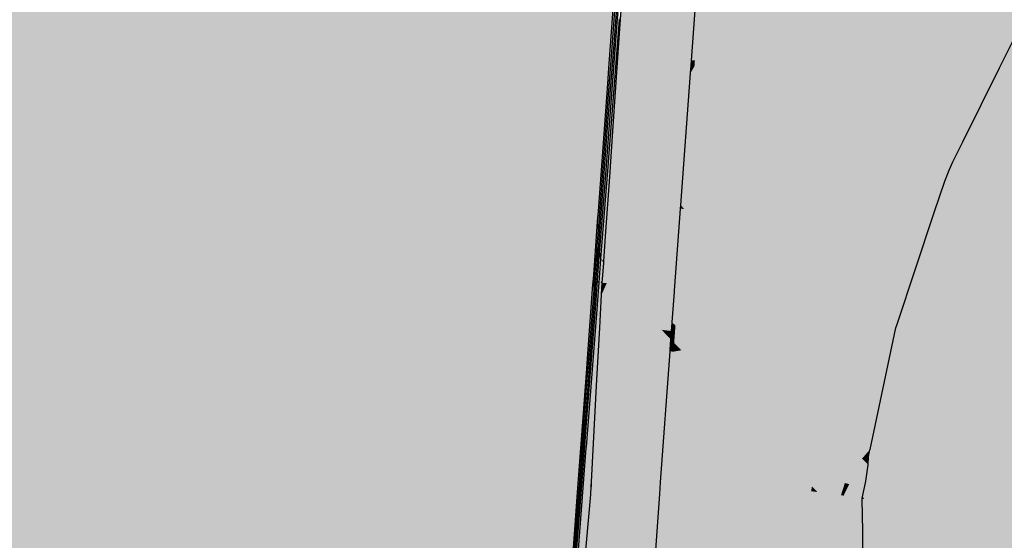
# Model space of a CAD drawing. Extents: x 372952 to 373101, y 3149674 to 3149760.
# Drawn here: x 372992 to 373005, y 3149699 to 3149706 of the extents above; entities that cross this region are included whole.
import ezdxf

# ---------------------------------------------------------------- set-up
doc = ezdxf.new("R2010")
doc.units = 0
doc.layers.add('1_MDT_ISOPACAS', color=7, linetype='CONTINUOUS')
doc.layers.add('C-TOPO-SECU', color=23, linetype='CONTINUOUS')
doc.layers.add('C-TOPO-PRIN', color=24, linetype='CONTINUOUS', lineweight=30)

# ---------------------------------------------------------------- blocks, each defined once
blk = doc.blocks.new('*U113')
at = {"layer": '1_MDT_ISOPACAS', "color": 22, "linetype": 'Continuous', "lineweight": -3}
for points in [[(372989.317, 3149710.878), (372989.729, 3149703.2), (372992.476, 3149707.367)], [(372992.476, 3149707.367), (372994.823, 3149706.135), (372992.876, 3149707.975)], [(372992.876, 3149707.975), (372994.823, 3149706.135), (372994.777, 3149707.518)], [(372994.777, 3149707.518), (372998.939, 3149704.264), (372996.707, 3149707.626)], [(372996.707, 3149707.626), (372999.791, 3149705.706), (372999.937, 3149707.701)], [(372996.707, 3149707.626), (372998.939, 3149704.264), (372999.791, 3149705.706)], [(372999.937, 3149707.701), (372999.791, 3149705.706), (372999.809, 3149705.789)], [(372999.937, 3149707.701), (372999.809, 3149705.789), (372999.939, 3149707.566)], [(372994.777, 3149707.518), (372994.823, 3149706.135), (372998.939, 3149704.264)], [(372989.729, 3149703.2), (372994.871, 3149704.704), (372992.476, 3149707.367)], [(372992.476, 3149707.367), (372994.871, 3149704.704), (372994.823, 3149706.135)], [(372994.823, 3149706.135), (372998.276, 3149702.873), (372998.939, 3149704.264)], [(372994.823, 3149706.135), (372994.871, 3149704.704), (372998.276, 3149702.873)], [(372999.791, 3149705.706), (372999.792, 3149705.573), (372999.809, 3149705.789)], [(372998.939, 3149704.264), (372999.645, 3149703.712), (372999.791, 3149705.706)], [(372999.791, 3149705.706), (372999.645, 3149703.712), (372999.662, 3149703.793)], [(372999.791, 3149705.706), (372999.662, 3149703.793), (372999.792, 3149705.573)], [(372989.729, 3149703.2), (372994.926, 3149703.063), (372994.871, 3149704.704)], [(372994.871, 3149704.704), (372996.424, 3149702.978), (372998.276, 3149702.873)], [(372994.871, 3149704.704), (372994.926, 3149703.063), (372996.424, 3149702.978)], [(372998.276, 3149702.873), (372999.612, 3149703.251), (372998.939, 3149704.264)], [(372998.939, 3149704.264), (372999.612, 3149703.251), (372999.645, 3149703.712)], [(372999.645, 3149703.712), (372999.651, 3149703.649), (372999.662, 3149703.793)], [(372999.645, 3149703.712), (372999.612, 3149703.251), (372999.62, 3149703.238)], [(372999.645, 3149703.712), (372999.62, 3149703.238), (372999.645, 3149703.58)], [(372999.645, 3149703.712), (372999.645, 3149703.58), (372999.651, 3149703.649)], [(372991.971, 3149698.479), (372994.926, 3149703.063), (372989.729, 3149703.2)], [(372990.314, 3149698.2), (372991.971, 3149698.479), (372989.729, 3149703.2)], [(372998.276, 3149702.873), (372999.579, 3149702.799), (372999.612, 3149703.251)], [(372999.612, 3149703.251), (372999.579, 3149702.799), (372999.596, 3149702.902)], [(372999.612, 3149703.251), (372999.596, 3149702.902), (372999.62, 3149703.238)], [(372991.971, 3149698.479), (372992, 3149698.484), (372994.926, 3149703.063)], [(372992, 3149698.484), (372992.839, 3149698.625), (372994.926, 3149703.063)], [(372992.839, 3149698.625), (372995.435, 3149699.062), (372994.926, 3149703.063)], [(372994.926, 3149703.063), (372997.257, 3149699.369), (372996.424, 3149702.978)], [(372995.435, 3149699.062), (372997.257, 3149699.369), (372994.926, 3149703.063)], [(372996.424, 3149702.978), (372999.353, 3149699.722), (372998.276, 3149702.873)], [(372996.424, 3149702.978), (372997.257, 3149699.369), (372999.353, 3149699.722)], [(372999.579, 3149702.799), (372999.588, 3149702.799), (372999.596, 3149702.902)], [(372998.276, 3149702.873), (372999.499, 3149701.717), (372999.579, 3149702.799)], [(372998.276, 3149702.873), (372999.353, 3149699.722), (372999.499, 3149701.717)], [(372999.579, 3149702.799), (372999.499, 3149701.717), (372999.514, 3149701.797)], [(372999.579, 3149702.799), (372999.514, 3149701.797), (372999.585, 3149702.765)], [(372999.579, 3149702.799), (372999.585, 3149702.765), (372999.588, 3149702.799)], [(372999.499, 3149701.717), (372999.353, 3149699.722), (372999.367, 3149699.799)], [(372999.499, 3149701.717), (372999.367, 3149699.799), (372999.498, 3149701.589)], [(372999.499, 3149701.717), (372999.498, 3149701.589), (372999.514, 3149701.797)], [(372999.353, 3149699.722), (372999.351, 3149699.599), (372999.367, 3149699.799)], [(372997.257, 3149699.369), (372998.345, 3149697.645), (372999.353, 3149699.722)], [(372999.353, 3149699.722), (372998.345, 3149697.645), (372999.207, 3149697.728)], [(372999.353, 3149699.722), (372999.207, 3149697.728), (372999.22, 3149697.802)], [(372999.353, 3149699.722), (372999.22, 3149697.802), (372999.351, 3149699.599)], [(372995.648, 3149697.386), (372997.257, 3149699.369), (372995.435, 3149699.062)], [(372995.648, 3149697.386), (372998.345, 3149697.645), (372997.257, 3149699.369)]]:
    blk.add_solid(points, dxfattribs=at)
at = {"layer": '1_MDT_ISOPACAS', "color": 31, "linetype": 'Continuous', "lineweight": -3}
for points in [[(373000.152, 3149707.886), (372999.989, 3149706.73), (372999.963, 3149706.348)], [(373000.152, 3149707.886), (372999.963, 3149706.348), (373000.006, 3149705.891)], [(373000.152, 3149707.886), (373000.006, 3149705.891), (373001.099, 3149707.816)], [(373000.006, 3149705.891), (373000.953, 3149705.822), (373001.099, 3149707.816)], [(373001.099, 3149707.816), (373000.953, 3149705.822), (373000.96, 3149705.897)], [(373001.099, 3149707.816), (373000.96, 3149705.897), (373001.101, 3149707.816)], [(372999.916, 3149706.298), (372999.952, 3149706.473), (372999.949, 3149706.746)], [(372999.916, 3149706.298), (372999.797, 3149704.48), (372999.951, 3149706.468)], [(373000.006, 3149705.891), (372999.963, 3149706.348), (372999.861, 3149704.911)], [(372999.916, 3149706.298), (372999.951, 3149706.468), (372999.952, 3149706.473)], [(372999.916, 3149706.298), (372999.796, 3149704.754), (372999.797, 3149704.48)], [(373000.006, 3149705.891), (372999.861, 3149704.911), (372999.819, 3149704.272)], [(373000.006, 3149705.891), (372999.819, 3149704.272), (372999.859, 3149703.896)], [(373000.006, 3149705.891), (372999.859, 3149703.896), (373000.533, 3149704.532)], [(373000.006, 3149705.891), (373000.946, 3149705.72), (373000.953, 3149705.822)], [(373000.006, 3149705.891), (373000.533, 3149704.532), (373000.946, 3149705.72)], [(373000.953, 3149705.822), (373000.946, 3149705.72), (373000.948, 3149705.727)], [(373000.953, 3149705.822), (373000.948, 3149705.727), (373000.955, 3149705.822)], [(373000.953, 3149705.822), (373000.955, 3149705.825), (373000.96, 3149705.897)], [(373000.953, 3149705.822), (373000.955, 3149705.822), (373000.955, 3149705.825)], [(373000.946, 3149705.72), (373000.533, 3149704.532), (373000.807, 3149703.827)], [(373000.946, 3149705.72), (373000.807, 3149703.827), (373000.812, 3149703.877)], [(373000.946, 3149705.72), (373000.812, 3149703.877), (373000.948, 3149705.723)], [(373000.946, 3149705.72), (373000.948, 3149705.723), (373000.948, 3149705.727)], [(372999.763, 3149704.303), (372999.797, 3149704.48), (372999.796, 3149704.754)], [(372999.763, 3149704.303), (372999.693, 3149703.131), (372999.797, 3149704.473)], [(372999.763, 3149704.303), (372999.797, 3149704.473), (372999.797, 3149704.48)], [(372999.859, 3149703.896), (373000.301, 3149703.864), (373000.533, 3149704.532)], [(373000.533, 3149704.532), (373000.301, 3149703.864), (373000.807, 3149703.827)], [(372999.763, 3149704.303), (372999.682, 3149703.26), (372999.693, 3149703.131)], [(372999.859, 3149703.896), (372999.819, 3149704.272), (372999.761, 3149703.441)], [(372999.859, 3149703.896), (372999.736, 3149703.092), (372999.735, 3149703.065)], [(372999.859, 3149703.896), (372999.735, 3149703.065), (372999.792, 3149702.979)], [(372999.859, 3149703.896), (372999.761, 3149703.441), (372999.736, 3149703.092)], [(372999.859, 3149703.896), (372999.792, 3149702.979), (373000.099, 3149703.281)], [(372999.859, 3149703.896), (373000.099, 3149703.281), (373000.301, 3149703.864)], [(373000.301, 3149703.864), (373000.099, 3149703.281), (373000.807, 3149703.827)], [(373000.807, 3149703.827), (373000.808, 3149703.827), (373000.812, 3149703.877)], [(373000.099, 3149703.281), (373000.722, 3149702.664), (373000.807, 3149703.827)], [(373000.807, 3149703.827), (373000.722, 3149702.664), (373000.724, 3149702.684)], [(373000.807, 3149703.827), (373000.724, 3149702.684), (373000.808, 3149703.827)], [(372999.674, 3149703.156), (372999.693, 3149703.131), (372999.682, 3149703.26)], [(372999.792, 3149702.979), (372999.925, 3149702.78), (373000.099, 3149703.281)], [(373000.099, 3149703.281), (372999.925, 3149702.78), (373000.315, 3149702.723)], [(373000.099, 3149703.281), (373000.315, 3149702.723), (373000.722, 3149702.664)], [(372999.649, 3149702.832), (372999.693, 3149703.129), (372999.674, 3149703.156)], [(372999.649, 3149702.832), (372999.692, 3149703.122), (372999.693, 3149703.129)], [(372999.649, 3149702.832), (372999.667, 3149702.794), (372999.692, 3149703.122)], [(372999.674, 3149703.156), (372999.693, 3149703.129), (372999.693, 3149703.131)], [(372999.792, 3149702.979), (372999.735, 3149703.065), (372999.719, 3149702.845)], [(372999.792, 3149702.979), (372999.719, 3149702.845), (372999.716, 3149702.791)], [(372999.792, 3149702.979), (372999.716, 3149702.791), (372999.778, 3149702.788)], [(372999.792, 3149702.979), (372999.778, 3149702.788), (372999.925, 3149702.78)], [(372999.644, 3149702.761), (372999.629, 3149702.554), (372999.643, 3149702.484)], [(372999.646, 3149702.795), (372999.644, 3149702.761), (372999.643, 3149702.488)], [(372999.646, 3149702.795), (372999.643, 3149702.488), (372999.667, 3149702.794)], [(372999.644, 3149702.761), (372999.643, 3149702.484), (372999.643, 3149702.488)], [(372999.649, 3149702.832), (372999.646, 3149702.795), (372999.667, 3149702.794)], [(372999.778, 3149702.788), (372999.707, 3149702.626), (372999.682, 3149702.163)], [(372999.778, 3149702.788), (372999.682, 3149702.163), (372999.713, 3149701.902)], [(372999.778, 3149702.788), (372999.716, 3149702.791), (372999.707, 3149702.626)], [(372999.778, 3149702.788), (372999.713, 3149701.902), (372999.925, 3149702.78)], [(372999.925, 3149702.78), (372999.713, 3149701.902), (372999.814, 3149701.894)], [(372999.896, 3149701.888), (372999.925, 3149702.78), (372999.814, 3149701.894)], [(372999.896, 3149701.888), (373000.544, 3149702.134), (372999.925, 3149702.78)], [(372999.925, 3149702.78), (373000.544, 3149702.134), (373000.483, 3149702.289)], [(372999.925, 3149702.78), (373000.435, 3149702.414), (373000.315, 3149702.723)], [(372999.925, 3149702.78), (373000.483, 3149702.289), (373000.435, 3149702.414)], [(373000.315, 3149702.723), (373000.435, 3149702.414), (373000.722, 3149702.664)], [(373000.435, 3149702.414), (373000.69, 3149702.232), (373000.722, 3149702.664)], [(373000.722, 3149702.664), (373000.69, 3149702.232), (373000.692, 3149702.243)], [(373000.722, 3149702.664), (373000.692, 3149702.243), (373000.723, 3149702.664)], [(373000.722, 3149702.664), (373000.723, 3149702.664), (373000.724, 3149702.684)], [(372999.61, 3149702.308), (372999.643, 3149702.484), (372999.629, 3149702.554)], [(372999.61, 3149702.308), (372999.489, 3149700.499), (372999.642, 3149702.478)], [(372999.61, 3149702.308), (372999.642, 3149702.478), (372999.643, 3149702.484)], [(373000.435, 3149702.414), (373000.483, 3149702.289), (373000.69, 3149702.232)], [(372999.61, 3149702.308), (372999.491, 3149700.771), (372999.489, 3149700.499)], [(373000.483, 3149702.289), (373000.544, 3149702.134), (373000.682, 3149702.116)], [(373000.483, 3149702.289), (373000.682, 3149702.116), (373000.69, 3149702.232)], [(373000.69, 3149702.232), (373000.682, 3149702.116), (373000.683, 3149702.121)], [(373000.69, 3149702.232), (373000.683, 3149702.121), (373000.691, 3149702.231)], [(373000.69, 3149702.232), (373000.691, 3149702.231), (373000.692, 3149702.243)], [(372999.713, 3149701.902), (372999.682, 3149702.163), (372999.64, 3149701.438)], [(372999.896, 3149701.888), (373000.661, 3149701.832), (373000.544, 3149702.134)], [(373000.661, 3149701.832), (373000.673, 3149701.999), (373000.544, 3149702.134)], [(373000.544, 3149702.134), (373000.673, 3149701.999), (373000.682, 3149702.116)], [(373000.682, 3149702.116), (373000.673, 3149701.999), (373000.674, 3149702.006)], [(373000.682, 3149702.116), (373000.674, 3149702.006), (373000.682, 3149702.115)], [(373000.682, 3149702.116), (373000.682, 3149702.115), (373000.683, 3149702.121)], [(373000.661, 3149701.832), (373000.664, 3149701.86), (373000.674, 3149701.999)], [(373000.661, 3149701.832), (373000.674, 3149701.999), (373000.673, 3149701.999)], [(373000.673, 3149701.999), (373000.674, 3149701.999), (373000.674, 3149702.006)], [(372999.713, 3149701.902), (372999.64, 3149701.438), (372999.565, 3149700.008)], [(372999.713, 3149701.902), (372999.565, 3149700.008), (372999.572, 3149699.964)], [(372999.713, 3149701.902), (372999.572, 3149699.964), (372999.79, 3149701.705)], [(372999.713, 3149701.902), (372999.79, 3149701.705), (372999.814, 3149701.894)], [(372999.896, 3149701.888), (372999.814, 3149701.894), (372999.79, 3149701.705)], [(372999.882, 3149701.466), (372999.896, 3149701.888), (372999.79, 3149701.705)], [(372999.882, 3149701.466), (373000.661, 3149701.832), (372999.896, 3149701.888)], [(373000.515, 3149699.838), (373000.661, 3149701.832), (372999.882, 3149701.466)], [(373000.515, 3149699.838), (373000.531, 3149700.003), (373000.662, 3149701.832)], [(373000.515, 3149699.838), (373000.662, 3149701.832), (373000.661, 3149701.832)], [(373000.661, 3149701.832), (373000.662, 3149701.834), (373000.664, 3149701.86)], [(373000.661, 3149701.832), (373000.662, 3149701.832), (373000.662, 3149701.834)], [(372999.882, 3149701.466), (372999.79, 3149701.705), (372999.572, 3149699.964)], [(372999.832, 3149699.888), (372999.882, 3149701.466), (372999.572, 3149699.964)], [(372999.832, 3149699.888), (373000.515, 3149699.838), (372999.882, 3149701.466)], [(372999.457, 3149700.311), (372999.489, 3149700.499), (372999.491, 3149700.771)], [(372999.457, 3149700.311), (372999.335, 3149698.509), (372999.488, 3149700.481)], [(372999.457, 3149700.311), (372999.488, 3149700.481), (372999.489, 3149700.499)], [(372999.457, 3149700.311), (372999.339, 3149698.782), (372999.335, 3149698.509)], [(372999.812, 3149699.276), (372999.567, 3149699.907), (372999.421, 3149697.912)], [(372999.421, 3149697.912), (372999.567, 3149699.907), (372999.555, 3149699.832)], [(372999.566, 3149699.918), (372999.562, 3149699.95), (372999.555, 3149699.833)], [(372999.566, 3149699.918), (372999.555, 3149699.833), (372999.555, 3149699.832)], [(372999.567, 3149699.907), (372999.566, 3149699.918), (372999.555, 3149699.832)], [(372999.572, 3149699.964), (372999.565, 3149700.008), (372999.562, 3149699.95)], [(372999.572, 3149699.964), (372999.562, 3149699.95), (372999.566, 3149699.918)], [(372999.567, 3149699.907), (372999.572, 3149699.964), (372999.566, 3149699.918)], [(372999.832, 3149699.888), (372999.572, 3149699.964), (372999.567, 3149699.907)], [(372999.812, 3149699.276), (372999.832, 3149699.888), (372999.567, 3149699.907)], [(372999.812, 3149699.276), (373000.515, 3149699.838), (372999.832, 3149699.888)], [(373000.515, 3149699.838), (373000.519, 3149699.837), (373000.531, 3149700.003)], [(372999.421, 3149697.912), (372999.555, 3149699.83), (372999.398, 3149698.068)], [(372999.421, 3149697.912), (372999.555, 3149699.832), (372999.555, 3149699.83)], [(372999.555, 3149699.832), (372999.555, 3149699.833), (372999.555, 3149699.83)], [(372999.555, 3149699.832), (372999.555, 3149699.83), (372999.555, 3149699.83)], [(373000.369, 3149697.843), (373000.515, 3149699.838), (372999.812, 3149699.276)], [(373000.369, 3149697.843), (373000.519, 3149699.837), (373000.515, 3149699.838)], [(373000.369, 3149697.843), (373000.399, 3149698.145), (373000.519, 3149699.837)], [(372999.768, 3149697.887), (372999.812, 3149699.276), (372999.421, 3149697.912)], [(372999.768, 3149697.887), (373000.369, 3149697.843), (372999.812, 3149699.276)]]:
    blk.add_solid(points, dxfattribs=at)
at = {"layer": '1_MDT_ISOPACAS', "color": 41, "linetype": 'Continuous', "lineweight": -3}
for points in [[(373000.96, 3149705.897), (373001.149, 3149707.813), (373001.101, 3149707.816)], [(373000.96, 3149705.897), (373001.009, 3149705.903), (373001.149, 3149707.813)], [(373001.149, 3149707.813), (373001.009, 3149705.903), (373001.62, 3149707.663)], [(373001.62, 3149707.663), (373001.009, 3149705.903), (373003.331, 3149707.12)], [(373001.009, 3149705.903), (373003.56, 3149706.369), (373003.331, 3149707.12)], [(373003.331, 3149707.12), (373003.56, 3149706.369), (373004.832, 3149706.644)], [(373004.832, 3149706.644), (373005.559, 3149706.39), (373006.047, 3149707.103)], [(372999.963, 3149706.348), (372999.989, 3149706.73), (372999.952, 3149706.47)], [(373003.56, 3149706.369), (373003.99, 3149704.957), (373004.832, 3149706.644)], [(373003.99, 3149704.957), (373005.264, 3149705.796), (373004.832, 3149706.644)], [(373004.832, 3149706.644), (373005.264, 3149705.796), (373005.559, 3149706.39)], [(372999.951, 3149706.468), (372999.797, 3149704.48), (372999.798, 3149704.476)], [(372999.963, 3149706.348), (372999.952, 3149706.47), (372999.798, 3149704.476)], [(372999.951, 3149706.468), (372999.798, 3149704.476), (372999.952, 3149706.47)], [(372999.963, 3149706.348), (372999.798, 3149704.476), (372999.861, 3149704.911)], [(372999.951, 3149706.468), (372999.952, 3149706.47), (372999.952, 3149706.473)], [(373001.003, 3149705.818), (373003.765, 3149704.506), (373003.56, 3149706.369)], [(373001.009, 3149705.903), (373001.003, 3149705.818), (373003.56, 3149706.369)], [(373003.56, 3149706.369), (373003.765, 3149704.506), (373003.99, 3149704.957)], [(373000.812, 3149703.877), (373001.003, 3149705.818), (373000.948, 3149705.723)], [(373000.812, 3149703.877), (373000.857, 3149703.823), (373001.003, 3149705.818)], [(373001.003, 3149705.818), (373000.857, 3149703.823), (373003.765, 3149704.506)], [(373000.948, 3149705.727), (373000.98, 3149705.82), (373000.955, 3149705.822)], [(373000.948, 3149705.727), (373001.003, 3149705.818), (373000.98, 3149705.82)], [(373000.948, 3149705.727), (373000.948, 3149705.723), (373001.003, 3149705.818)], [(373000.96, 3149705.897), (373000.955, 3149705.825), (373001.009, 3149705.903)], [(373000.955, 3149705.822), (373000.98, 3149705.82), (373001.009, 3149705.903)], [(373000.955, 3149705.822), (373001.009, 3149705.903), (373000.955, 3149705.825)], [(373000.98, 3149705.82), (373001.003, 3149705.818), (373001.009, 3149705.903)], [(373003.99, 3149704.957), (373004.75, 3149704.76), (373005.264, 3149705.796)], [(372999.819, 3149704.272), (372999.861, 3149704.911), (372999.798, 3149704.476)], [(373003.765, 3149704.506), (373004.131, 3149704.497), (373003.99, 3149704.957)], [(373003.99, 3149704.957), (373004.131, 3149704.497), (373004.613, 3149704.484)], [(373003.99, 3149704.957), (373004.613, 3149704.484), (373004.75, 3149704.76)], [(372999.797, 3149704.473), (372999.693, 3149703.128), (372999.798, 3149704.476)], [(372999.819, 3149704.272), (372999.798, 3149704.476), (372999.693, 3149703.128)], [(372999.797, 3149704.473), (372999.693, 3149703.131), (372999.693, 3149703.128)], [(372999.797, 3149704.473), (372999.798, 3149704.476), (372999.797, 3149704.48)], [(373000.857, 3149703.823), (373002.862, 3149702.354), (373003.765, 3149704.506)], [(373003.765, 3149704.506), (373002.862, 3149702.354), (373003.056, 3149702.326)], [(373003.765, 3149704.506), (373003.056, 3149702.326), (373004.178, 3149704.341)], [(373003.765, 3149704.506), (373004.178, 3149704.341), (373004.131, 3149704.497)], [(373004.131, 3149704.497), (373004.178, 3149704.341), (373004.562, 3149704.364)], [(373004.131, 3149704.497), (373004.562, 3149704.364), (373004.613, 3149704.484)], [(373003.056, 3149702.326), (373004.347, 3149703.762), (373004.178, 3149704.341)], [(373004.178, 3149704.341), (373004.498, 3149704.213), (373004.562, 3149704.364)], [(373004.178, 3149704.341), (373004.347, 3149703.762), (373004.351, 3149703.774)], [(373004.178, 3149704.341), (373004.351, 3149703.774), (373004.498, 3149704.213)], [(372999.819, 3149704.272), (372999.693, 3149703.128), (372999.761, 3149703.441)], [(373000.812, 3149703.877), (373000.808, 3149703.827), (373000.857, 3149703.823)], [(373000.723, 3149702.664), (373000.742, 3149702.661), (373000.857, 3149703.823)], [(373000.723, 3149702.664), (373000.857, 3149703.823), (373000.724, 3149702.684)], [(373000.724, 3149702.684), (373000.857, 3149703.823), (373000.808, 3149703.827)], [(373000.742, 3149702.661), (373000.771, 3149702.657), (373000.857, 3149703.823)], [(373000.857, 3149703.823), (373000.771, 3149702.657), (373002.862, 3149702.354)], [(373003.056, 3149702.326), (373003.832, 3149702.214), (373004.347, 3149703.762)], [(372999.736, 3149703.092), (372999.761, 3149703.441), (372999.693, 3149703.128)], [(372999.692, 3149703.122), (372999.667, 3149702.794), (372999.693, 3149703.128)], [(372999.733, 3149703.068), (372999.693, 3149703.128), (372999.667, 3149702.794)], [(372999.692, 3149703.122), (372999.667, 3149702.794), (372999.667, 3149702.794)], [(372999.733, 3149703.068), (372999.667, 3149702.794), (372999.691, 3149702.793)], [(372999.735, 3149703.065), (372999.733, 3149703.068), (372999.691, 3149702.793)], [(372999.735, 3149703.065), (372999.691, 3149702.793), (372999.719, 3149702.845)], [(372999.692, 3149703.122), (372999.693, 3149703.128), (372999.693, 3149703.129)], [(372999.693, 3149703.129), (372999.693, 3149703.128), (372999.693, 3149703.131)], [(372999.736, 3149703.092), (372999.693, 3149703.128), (372999.733, 3149703.068)], [(372999.735, 3149703.065), (372999.736, 3149703.092), (372999.733, 3149703.068)], [(372999.691, 3149702.793), (372999.667, 3149702.794), (372999.643, 3149702.482)], [(372999.667, 3149702.794), (372999.643, 3149702.488), (372999.643, 3149702.482)], [(372999.667, 3149702.794), (372999.643, 3149702.482), (372999.667, 3149702.794)], [(372999.716, 3149702.791), (372999.691, 3149702.793), (372999.643, 3149702.482)], [(372999.716, 3149702.791), (372999.643, 3149702.482), (372999.707, 3149702.626)], [(372999.716, 3149702.791), (372999.719, 3149702.845), (372999.691, 3149702.793)], [(372999.682, 3149702.163), (372999.707, 3149702.626), (372999.643, 3149702.482)], [(373000.691, 3149702.231), (373000.7, 3149702.225), (373000.742, 3149702.661)], [(373000.691, 3149702.231), (373000.742, 3149702.661), (373000.692, 3149702.243)], [(373000.692, 3149702.243), (373000.742, 3149702.661), (373000.723, 3149702.664)], [(373000.7, 3149702.225), (373000.771, 3149702.657), (373000.742, 3149702.661)], [(373000.7, 3149702.225), (373000.738, 3149702.198), (373000.771, 3149702.657)], [(373000.771, 3149702.657), (373000.738, 3149702.198), (373001.147, 3149701.905)], [(373000.771, 3149702.657), (373001.147, 3149701.905), (373002.862, 3149702.354)], [(372999.643, 3149702.488), (372999.643, 3149702.484), (372999.643, 3149702.482)], [(372999.682, 3149702.163), (372999.643, 3149702.482), (372999.489, 3149700.488)], [(372999.642, 3149702.478), (372999.489, 3149700.488), (372999.643, 3149702.482)], [(372999.642, 3149702.478), (372999.489, 3149700.499), (372999.489, 3149700.488)], [(372999.642, 3149702.478), (372999.643, 3149702.482), (372999.643, 3149702.484)], [(373001.147, 3149701.905), (373003.026, 3149702.234), (373002.862, 3149702.354)], [(373002.862, 3149702.354), (373003.026, 3149702.234), (373003.056, 3149702.326)], [(373000.682, 3149702.115), (373000.688, 3149702.11), (373000.7, 3149702.225)], [(373000.682, 3149702.115), (373000.7, 3149702.225), (373000.683, 3149702.121)], [(373000.683, 3149702.121), (373000.7, 3149702.225), (373000.691, 3149702.231)], [(373000.688, 3149702.11), (373000.738, 3149702.198), (373000.7, 3149702.225)], [(373001.147, 3149701.905), (373002.776, 3149700.74), (373003.026, 3149702.234)], [(373003.026, 3149702.234), (373002.776, 3149700.74), (373003.344, 3149700.334)], [(373003.056, 3149702.326), (373003.026, 3149702.234), (373003.814, 3149702.162)], [(373003.026, 3149702.234), (373003.344, 3149700.334), (373003.455, 3149700.462)], [(373003.026, 3149702.234), (373003.455, 3149700.462), (373003.814, 3149702.162)], [(373003.056, 3149702.326), (373003.814, 3149702.162), (373003.832, 3149702.214)], [(372999.682, 3149702.163), (372999.489, 3149700.488), (372999.64, 3149701.438)], [(373000.674, 3149702.006), (373000.688, 3149702.11), (373000.682, 3149702.115)], [(373000.674, 3149701.999), (373000.677, 3149701.995), (373000.688, 3149702.11)], [(373000.674, 3149701.999), (373000.688, 3149702.11), (373000.674, 3149702.006)], [(373000.677, 3149701.995), (373000.729, 3149702.074), (373000.688, 3149702.11)], [(373000.677, 3149701.995), (373000.72, 3149701.951), (373000.729, 3149702.074)], [(373000.688, 3149702.11), (373000.729, 3149702.074), (373000.738, 3149702.198)], [(373000.729, 3149702.074), (373000.72, 3149701.951), (373000.959, 3149701.872)], [(373000.738, 3149702.198), (373000.729, 3149702.074), (373000.959, 3149701.872)], [(373000.738, 3149702.198), (373000.959, 3149701.872), (373001.147, 3149701.905)], [(373000.664, 3149701.86), (373000.662, 3149701.834), (373000.72, 3149701.951)], [(373000.662, 3149701.832), (373000.711, 3149701.829), (373000.72, 3149701.951)], [(373000.662, 3149701.832), (373000.72, 3149701.951), (373000.662, 3149701.834)], [(373000.674, 3149701.999), (373000.664, 3149701.86), (373000.677, 3149701.995)], [(373000.664, 3149701.86), (373000.72, 3149701.951), (373000.677, 3149701.995)], [(373000.711, 3149701.829), (373000.819, 3149701.848), (373000.72, 3149701.951)], [(373000.72, 3149701.951), (373000.819, 3149701.848), (373000.959, 3149701.872)], [(373000.519, 3149699.837), (373000.565, 3149699.834), (373000.711, 3149701.829)], [(373000.519, 3149699.837), (373000.711, 3149701.829), (373000.531, 3149700.003)], [(373000.662, 3149701.832), (373000.531, 3149700.003), (373000.711, 3149701.829)], [(373000.565, 3149699.834), (373002.632, 3149699.878), (373000.711, 3149701.829)], [(373000.711, 3149701.829), (373002.632, 3149699.878), (373000.819, 3149701.848)], [(373000.819, 3149701.848), (373002.644, 3149699.945), (373000.959, 3149701.872)], [(373000.819, 3149701.848), (373002.632, 3149699.878), (373002.644, 3149699.945)], [(373000.959, 3149701.872), (373002.709, 3149700.337), (373001.147, 3149701.905)], [(373000.959, 3149701.872), (373002.644, 3149699.945), (373002.709, 3149700.337)], [(373001.147, 3149701.905), (373002.709, 3149700.337), (373002.776, 3149700.74)], [(372999.565, 3149700.008), (372999.64, 3149701.438), (372999.489, 3149700.488)], [(373002.776, 3149700.74), (373002.709, 3149700.337), (373003.344, 3149700.334)], [(372999.555, 3149699.833), (372999.489, 3149700.488), (372999.335, 3149698.494)], [(372999.488, 3149700.481), (372999.335, 3149698.494), (372999.489, 3149700.488)], [(372999.488, 3149700.481), (372999.335, 3149698.509), (372999.335, 3149698.494)], [(372999.488, 3149700.481), (372999.489, 3149700.488), (372999.489, 3149700.499)], [(372999.562, 3149699.95), (372999.565, 3149700.008), (372999.489, 3149700.488)], [(372999.555, 3149699.833), (372999.562, 3149699.95), (372999.489, 3149700.488)], [(373003.344, 3149700.334), (373003.454, 3149700.458), (373003.455, 3149700.462)], [(373003.344, 3149700.334), (373003.434, 3149700.364), (373003.454, 3149700.458)], [(373002.709, 3149700.337), (373002.644, 3149699.945), (373003.103, 3149699.992)], [(373002.709, 3149700.337), (373003.103, 3149699.992), (373003.344, 3149700.334)], [(373003.103, 3149699.992), (373003.165, 3149699.976), (373003.344, 3149700.334)], [(373003.165, 3149699.976), (373003.428, 3149700.247), (373003.344, 3149700.334)], [(373003.344, 3149700.334), (373003.428, 3149700.247), (373003.434, 3149700.364)], [(373003.165, 3149699.976), (373003.396, 3149700.018), (373003.428, 3149700.247)], [(373003.165, 3149699.976), (373003.35, 3149699.8), (373003.396, 3149700.018)], [(373000.419, 3149697.839), (373002.622, 3149699.258), (373002.632, 3149699.878)], [(373000.419, 3149697.839), (373002.632, 3149699.878), (373000.565, 3149699.834)], [(373002.622, 3149699.258), (373002.719, 3149699.866), (373002.632, 3149699.878)], [(373002.632, 3149699.878), (373002.697, 3149699.89), (373002.644, 3149699.945)], [(373002.632, 3149699.878), (373002.719, 3149699.866), (373002.697, 3149699.89)], [(373002.644, 3149699.945), (373002.697, 3149699.89), (373003.103, 3149699.992)], [(373002.697, 3149699.89), (373003.094, 3149699.963), (373003.103, 3149699.992)], [(373002.697, 3149699.89), (373002.719, 3149699.866), (373003.094, 3149699.963)], [(373002.719, 3149699.866), (373003.049, 3149699.822), (373003.094, 3149699.963)], [(373003.049, 3149699.822), (373003.086, 3149699.816), (373003.094, 3149699.963)], [(373003.094, 3149699.963), (373003.086, 3149699.816), (373003.16, 3149699.966)], [(373003.086, 3149699.816), (373003.35, 3149699.799), (373003.16, 3149699.966)], [(373003.094, 3149699.963), (373003.146, 3149699.972), (373003.103, 3149699.992)], [(373003.094, 3149699.963), (373003.16, 3149699.966), (373003.146, 3149699.972)], [(373003.103, 3149699.992), (373003.146, 3149699.972), (373003.165, 3149699.976)], [(373003.146, 3149699.972), (373003.16, 3149699.966), (373003.165, 3149699.976)], [(373003.16, 3149699.966), (373003.35, 3149699.8), (373003.165, 3149699.976)], [(373003.16, 3149699.966), (373003.35, 3149699.799), (373003.35, 3149699.8)], [(372999.555, 3149699.833), (372999.335, 3149698.494), (372999.555, 3149699.83)], [(372999.555, 3149699.83), (372999.555, 3149699.83), (372999.335, 3149698.494)], [(372999.555, 3149699.83), (372999.335, 3149698.494), (372999.363, 3149698.302)], [(372999.555, 3149699.83), (372999.363, 3149698.302), (372999.398, 3149698.068)], [(373000.377, 3149697.842), (373000.419, 3149697.839), (373000.565, 3149699.834)], [(373000.377, 3149697.842), (373000.565, 3149699.834), (373000.399, 3149698.145)], [(373000.519, 3149699.837), (373000.399, 3149698.145), (373000.565, 3149699.834)], [(373002.622, 3149699.258), (373002.977, 3149699.598), (373002.719, 3149699.866)], [(373002.719, 3149699.866), (373002.977, 3149699.598), (373003.049, 3149699.822)], [(373002.977, 3149699.598), (373003.086, 3149699.816), (373003.049, 3149699.822)], [(373002.977, 3149699.598), (373003.346, 3149699.781), (373003.086, 3149699.816)], [(373002.977, 3149699.598), (373003.346, 3149699.765), (373003.346, 3149699.781)], [(373002.977, 3149699.598), (373003.354, 3149699.316), (373003.346, 3149699.765)], [(373003.086, 3149699.816), (373003.346, 3149699.781), (373003.35, 3149699.799)], [(373002.622, 3149699.258), (373002.595, 3149697.675), (373002.977, 3149699.598)], [(373002.595, 3149697.675), (373003.354, 3149699.316), (373002.977, 3149699.598)], [(373000.419, 3149697.839), (373001.04, 3149697.739), (373002.622, 3149699.258)], [(373001.04, 3149697.739), (373002.595, 3149697.675), (373002.622, 3149699.258)], [(373002.595, 3149697.675), (373003.354, 3149697.721), (373003.354, 3149699.316)]]:
    blk.add_solid(points, dxfattribs=at)
at = {"layer": '1_MDT_ISOPACAS', "color": 32, "linetype": 'Continuous', "lineweight": -3}
for points in [[(372999.809, 3149705.789), (372999.942, 3149707.292), (372999.939, 3149707.566)], [(372999.809, 3149705.789), (372999.845, 3149705.959), (372999.942, 3149707.292)], [(372999.809, 3149705.789), (372999.793, 3149705.3), (372999.845, 3149705.959)], [(372999.809, 3149705.789), (372999.792, 3149705.573), (372999.793, 3149705.3)], [(372999.662, 3149703.793), (372999.793, 3149705.3), (372999.792, 3149705.573)], [(372999.662, 3149703.793), (372999.696, 3149703.963), (372999.793, 3149705.3)], [(372999.662, 3149703.793), (372999.661, 3149703.52), (372999.696, 3149703.963)], [(372999.662, 3149703.793), (372999.651, 3149703.649), (372999.661, 3149703.52)], [(372999.645, 3149703.58), (372999.661, 3149703.52), (372999.651, 3149703.649)], [(372999.62, 3149703.238), (372999.645, 3149703.307), (372999.645, 3149703.58)], [(372999.645, 3149703.58), (372999.645, 3149703.307), (372999.661, 3149703.52)], [(372999.596, 3149702.902), (372999.638, 3149703.212), (372999.62, 3149703.238)], [(372999.596, 3149702.902), (372999.631, 3149703.118), (372999.638, 3149703.212)], [(372999.62, 3149703.238), (372999.638, 3149703.212), (372999.645, 3149703.307)], [(372999.596, 3149702.902), (372999.607, 3149702.798), (372999.631, 3149703.118)], [(372999.596, 3149702.902), (372999.588, 3149702.799), (372999.607, 3149702.798)], [(372999.514, 3149701.797), (372999.6, 3149702.695), (372999.585, 3149702.765)], [(372999.588, 3149702.799), (372999.585, 3149702.765), (372999.6, 3149702.695)], [(372999.588, 3149702.799), (372999.6, 3149702.695), (372999.607, 3149702.798)], [(372999.514, 3149701.797), (372999.546, 3149701.967), (372999.6, 3149702.695)], [(372999.514, 3149701.797), (372999.496, 3149701.316), (372999.546, 3149701.967)], [(372999.514, 3149701.797), (372999.498, 3149701.589), (372999.496, 3149701.316)], [(372999.367, 3149699.799), (372999.496, 3149701.316), (372999.498, 3149701.589)], [(372999.367, 3149699.799), (372999.397, 3149699.97), (372999.496, 3149701.316)], [(372999.367, 3149699.799), (372999.347, 3149699.326), (372999.397, 3149699.97)], [(372999.367, 3149699.799), (372999.351, 3149699.599), (372999.347, 3149699.326)], [(372999.22, 3149697.802), (372999.347, 3149699.326), (372999.351, 3149699.599)], [(372999.22, 3149697.802), (372999.248, 3149697.973), (372999.347, 3149699.326)]]:
    blk.add_solid(points, dxfattribs=at)
at = {"layer": '1_MDT_ISOPACAS', "color": 11, "linetype": 'Continuous', "lineweight": -3}
for points in [[(372999.845, 3149705.959), (372999.945, 3149707.019), (372999.942, 3149707.292)], [(372999.845, 3149705.959), (372999.88, 3149706.129), (372999.945, 3149707.019)], [(372999.845, 3149705.959), (372999.795, 3149705.027), (372999.88, 3149706.129)], [(372999.845, 3149705.959), (372999.793, 3149705.3), (372999.795, 3149705.027)], [(372999.696, 3149703.963), (372999.795, 3149705.027), (372999.793, 3149705.3)], [(372999.696, 3149703.963), (372999.729, 3149704.133), (372999.795, 3149705.027)], [(372999.696, 3149703.963), (372999.672, 3149703.39), (372999.729, 3149704.133)], [(372999.696, 3149703.963), (372999.661, 3149703.52), (372999.672, 3149703.39)], [(372999.645, 3149703.307), (372999.672, 3149703.39), (372999.661, 3149703.52)], [(372999.645, 3149703.307), (372999.656, 3149703.184), (372999.672, 3149703.39)], [(372999.631, 3149703.118), (372999.644, 3149703.201), (372999.638, 3149703.212)], [(372999.631, 3149703.118), (372999.644, 3149703.034), (372999.644, 3149703.201)], [(372999.638, 3149703.212), (372999.644, 3149703.201), (372999.645, 3149703.307)], [(372999.645, 3149703.307), (372999.644, 3149703.201), (372999.656, 3149703.184)], [(372999.644, 3149703.201), (372999.644, 3149703.034), (372999.656, 3149703.184)], [(372999.631, 3149703.118), (372999.607, 3149702.798), (372999.627, 3149702.796)], [(372999.631, 3149703.118), (372999.627, 3149702.796), (372999.644, 3149703.034)], [(372999.607, 3149702.798), (372999.6, 3149702.695), (372999.614, 3149702.624)], [(372999.607, 3149702.798), (372999.614, 3149702.624), (372999.627, 3149702.796)], [(372999.546, 3149701.967), (372999.614, 3149702.624), (372999.6, 3149702.695)], [(372999.546, 3149701.967), (372999.578, 3149702.137), (372999.614, 3149702.624)], [(372999.546, 3149701.967), (372999.494, 3149701.044), (372999.578, 3149702.137)], [(372999.546, 3149701.967), (372999.496, 3149701.316), (372999.494, 3149701.044)], [(372999.397, 3149699.97), (372999.494, 3149701.044), (372999.496, 3149701.316)], [(372999.397, 3149699.97), (372999.427, 3149700.14), (372999.494, 3149701.044)], [(372999.397, 3149699.97), (372999.343, 3149699.054), (372999.427, 3149700.14)], [(372999.397, 3149699.97), (372999.347, 3149699.326), (372999.343, 3149699.054)], [(372999.248, 3149697.973), (372999.343, 3149699.054), (372999.347, 3149699.326)]]:
    blk.add_solid(points, dxfattribs=at)
at = {"layer": '1_MDT_ISOPACAS', "color": 21, "linetype": 'Continuous', "lineweight": -3}
for points in [[(372999.88, 3149706.129), (372999.949, 3149706.746), (372999.945, 3149707.019)], [(372999.88, 3149706.129), (372999.916, 3149706.298), (372999.949, 3149706.746)], [(372999.88, 3149706.129), (372999.796, 3149704.754), (372999.916, 3149706.298)], [(372999.88, 3149706.129), (372999.795, 3149705.027), (372999.796, 3149704.754)], [(372999.729, 3149704.133), (372999.796, 3149704.754), (372999.795, 3149705.027)], [(372999.729, 3149704.133), (372999.763, 3149704.303), (372999.796, 3149704.754)], [(372999.729, 3149704.133), (372999.682, 3149703.26), (372999.763, 3149704.303)], [(372999.729, 3149704.133), (372999.672, 3149703.39), (372999.682, 3149703.26)], [(372999.656, 3149703.184), (372999.682, 3149703.26), (372999.672, 3149703.39)], [(372999.644, 3149703.034), (372999.674, 3149703.156), (372999.656, 3149703.184)], [(372999.656, 3149703.184), (372999.674, 3149703.156), (372999.682, 3149703.26)], [(372999.644, 3149703.034), (372999.649, 3149702.832), (372999.674, 3149703.156)], [(372999.644, 3149703.034), (372999.627, 3149702.796), (372999.644, 3149702.795)], [(372999.644, 3149703.034), (372999.644, 3149702.795), (372999.649, 3149702.832)], [(372999.627, 3149702.796), (372999.614, 3149702.624), (372999.629, 3149702.554)], [(372999.627, 3149702.796), (372999.629, 3149702.554), (372999.644, 3149702.761)], [(372999.627, 3149702.796), (372999.644, 3149702.761), (372999.644, 3149702.795)], [(372999.644, 3149702.795), (372999.646, 3149702.795), (372999.649, 3149702.832)], [(372999.644, 3149702.795), (372999.644, 3149702.761), (372999.646, 3149702.795)], [(372999.578, 3149702.137), (372999.629, 3149702.554), (372999.614, 3149702.624)], [(372999.578, 3149702.137), (372999.61, 3149702.308), (372999.629, 3149702.554)], [(372999.578, 3149702.137), (372999.491, 3149700.771), (372999.61, 3149702.308)], [(372999.578, 3149702.137), (372999.494, 3149701.044), (372999.491, 3149700.771)], [(372999.427, 3149700.14), (372999.491, 3149700.771), (372999.494, 3149701.044)], [(372999.427, 3149700.14), (372999.457, 3149700.311), (372999.491, 3149700.771)], [(372999.427, 3149700.14), (372999.339, 3149698.782), (372999.457, 3149700.311)], [(372999.427, 3149700.14), (372999.343, 3149699.054), (372999.339, 3149698.782)]]:
    blk.add_solid(points, dxfattribs=at)
at = {"layer": '1_MDT_ISOPACAS', "color": 51, "linetype": 'Continuous', "lineweight": -3}
for points in [[(373005.559, 3149706.39), (373005.264, 3149705.796), (373005.951, 3149704.448)], [(373005.264, 3149705.796), (373004.75, 3149704.76), (373005.951, 3149704.448)], [(373004.613, 3149704.484), (373005.951, 3149704.448), (373004.75, 3149704.76)], [(373004.498, 3149704.213), (373005.638, 3149703.757), (373005.951, 3149704.448)], [(373004.498, 3149704.213), (373005.951, 3149704.448), (373004.562, 3149704.364)], [(373004.562, 3149704.364), (373005.951, 3149704.448), (373004.613, 3149704.484)], [(373004.351, 3149703.774), (373005.638, 3149703.757), (373004.498, 3149704.213)], [(373004.347, 3149703.762), (373003.832, 3149702.214), (373004.841, 3149702.068)], [(373004.347, 3149703.762), (373004.872, 3149702.065), (373004.351, 3149703.774)], [(373004.347, 3149703.762), (373004.841, 3149702.068), (373004.872, 3149702.065)], [(373004.351, 3149703.774), (373004.872, 3149702.065), (373005.638, 3149703.757)], [(373004.872, 3149702.065), (373004.873, 3149702.065), (373005.638, 3149703.757)], [(373004.873, 3149702.065), (373007.33, 3149703.08), (373005.638, 3149703.757)], [(373004.873, 3149702.065), (373007.427, 3149701.831), (373007.33, 3149703.08)], [(373003.814, 3149702.162), (373004.841, 3149702.068), (373003.832, 3149702.214)], [(373003.455, 3149700.462), (373004.841, 3149702.068), (373003.814, 3149702.162)], [(373003.454, 3149700.458), (373007.438, 3149701.692), (373004.873, 3149702.064)], [(373003.455, 3149700.462), (373003.454, 3149700.458), (373004.873, 3149702.064)], [(373003.455, 3149700.462), (373004.873, 3149702.064), (373004.841, 3149702.068)], [(373004.841, 3149702.068), (373004.873, 3149702.064), (373004.872, 3149702.065)], [(373004.872, 3149702.065), (373004.873, 3149702.064), (373004.873, 3149702.065)], [(373004.873, 3149702.064), (373007.438, 3149701.692), (373004.873, 3149702.065)], [(373004.873, 3149702.065), (373007.438, 3149701.692), (373007.427, 3149701.831)], [(373003.428, 3149700.247), (373003.611, 3149700.057), (373007.438, 3149701.692)], [(373003.428, 3149700.247), (373007.438, 3149701.692), (373003.434, 3149700.364)], [(373003.454, 3149700.458), (373003.434, 3149700.364), (373007.438, 3149701.692)], [(373003.611, 3149700.057), (373007.331, 3149700.737), (373007.438, 3149701.692)], [(373003.611, 3149700.057), (373003.96, 3149699.697), (373007.331, 3149700.737)], [(373003.96, 3149699.697), (373007.166, 3149699.261), (373007.331, 3149700.737)], [(373003.428, 3149700.247), (373003.396, 3149700.018), (373003.611, 3149700.057)], [(373003.35, 3149699.8), (373003.374, 3149699.777), (373003.611, 3149700.057)], [(373003.35, 3149699.8), (373003.611, 3149700.057), (373003.396, 3149700.018)], [(373003.374, 3149699.777), (373003.96, 3149699.697), (373003.611, 3149700.057)], [(373003.35, 3149699.799), (373003.346, 3149699.781), (373003.374, 3149699.777)], [(373003.346, 3149699.781), (373003.346, 3149699.765), (373003.374, 3149699.777)], [(373003.346, 3149699.765), (373005.327, 3149697.841), (373003.374, 3149699.777)], [(373003.346, 3149699.765), (373003.354, 3149699.316), (373005.327, 3149697.841)], [(373003.35, 3149699.8), (373003.35, 3149699.799), (373003.374, 3149699.777)], [(373003.374, 3149699.777), (373005.535, 3149697.868), (373003.96, 3149699.697)], [(373003.374, 3149699.777), (373005.327, 3149697.841), (373005.535, 3149697.868)], [(373003.96, 3149699.697), (373005.709, 3149697.89), (373007.166, 3149699.261)], [(373003.96, 3149699.697), (373005.535, 3149697.868), (373005.709, 3149697.89)], [(373003.354, 3149699.316), (373003.354, 3149697.721), (373005.327, 3149697.841)]]:
    blk.add_solid(points, dxfattribs=at)
at = {"layer": 'C-TOPO-PRIN', "color": 24, "linetype": 'Continuous', "lineweight": 30, "elevation": -5}
blk.add_lwpolyline([(372999.339, 3149698.782), (372999.457, 3149700.311), (372999.491, 3149700.771), (372999.61, 3149702.308), (372999.629, 3149702.554), (372999.644, 3149702.761), (372999.646, 3149702.795), (372999.649, 3149702.832), (372999.674, 3149703.156), (372999.682, 3149703.26), (372999.763, 3149704.303), (372999.796, 3149704.754), (372999.916, 3149706.298), (372999.949, 3149706.746), (373000.069, 3149708.294), (373000.101, 3149708.738), (373000.207, 3149710.104), (373000.216, 3149710.222), (373000.221, 3149710.289), (373000.23, 3149710.407), (373000.254, 3149710.731), (373000.374, 3149712.284), (373000.406, 3149712.724), (373000.526, 3149714.278)], dxfattribs=at)
at = {"layer": 'C-TOPO-SECU', "color": 23, "linetype": 'Continuous', "lineweight": -3}
for points, elevation in [([(373000.399, 3149698.145), (373000.519, 3149699.837), (373000.531, 3149700.003), (373000.662, 3149701.832), (373000.662, 3149701.834), (373000.664, 3149701.86), (373000.674, 3149701.999), (373000.674, 3149702.006), (373000.682, 3149702.115), (373000.683, 3149702.121), (373000.691, 3149702.231), (373000.692, 3149702.243), (373000.723, 3149702.664), (373000.724, 3149702.684), (373000.808, 3149703.827), (373000.812, 3149703.877), (373000.948, 3149705.723), (373000.948, 3149705.727), (373000.955, 3149705.822), (373000.955, 3149705.825), (373000.96, 3149705.897), (373001.101, 3149707.816)], -4), ([(373003.354, 3149697.721), (373003.354, 3149699.316), (373003.346, 3149699.765), (373003.346, 3149699.781), (373003.35, 3149699.799), (373003.35, 3149699.8), (373003.396, 3149700.018), (373003.428, 3149700.247), (373003.434, 3149700.364), (373003.454, 3149700.458), (373003.455, 3149700.462), (373003.814, 3149702.162), (373003.832, 3149702.214), (373004.347, 3149703.762), (373004.351, 3149703.774), (373004.498, 3149704.213), (373004.562, 3149704.364), (373004.613, 3149704.484), (373004.75, 3149704.76), (373005.264, 3149705.796), (373005.559, 3149706.39)], -3), ([(372999.343, 3149699.054), (372999.427, 3149700.14), (372999.494, 3149701.044), (372999.578, 3149702.137), (372999.614, 3149702.624), (372999.627, 3149702.796), (372999.644, 3149703.034), (372999.656, 3149703.184), (372999.672, 3149703.39), (372999.729, 3149704.133), (372999.795, 3149705.027), (372999.88, 3149706.129), (372999.945, 3149707.019), (373000.031, 3149708.124), (373000.096, 3149709.012), (373000.172, 3149709.987), (373000.182, 3149710.12), (373000.19, 3149710.224), (373000.199, 3149710.357), (373000.247, 3149711.004), (373000.333, 3149712.114), (373000.397, 3149712.998), (373000.483, 3149714.109)], -6), ([(372999.248, 3149697.973), (372999.347, 3149699.326), (372999.397, 3149699.97), (372999.496, 3149701.316), (372999.546, 3149701.967), (372999.6, 3149702.695), (372999.607, 3149702.798), (372999.631, 3149703.118), (372999.638, 3149703.212), (372999.645, 3149703.307), (372999.661, 3149703.52), (372999.696, 3149703.963), (372999.793, 3149705.3), (372999.845, 3149705.959), (372999.942, 3149707.292)], -7), ([(372999.22, 3149697.802), (372999.351, 3149699.599), (372999.367, 3149699.799), (372999.498, 3149701.589), (372999.514, 3149701.797), (372999.585, 3149702.765), (372999.588, 3149702.799), (372999.596, 3149702.902), (372999.62, 3149703.238), (372999.645, 3149703.58), (372999.651, 3149703.649), (372999.662, 3149703.793), (372999.792, 3149705.573), (372999.809, 3149705.789), (372999.939, 3149707.566)], -8), ([(372999.398, 3149698.068), (372999.555, 3149699.83), (372999.555, 3149699.83), (372999.555, 3149699.833), (372999.562, 3149699.95), (372999.565, 3149700.008), (372999.64, 3149701.438), (372999.682, 3149702.163), (372999.707, 3149702.626), (372999.716, 3149702.791), (372999.719, 3149702.845), (372999.735, 3149703.065), (372999.736, 3149703.092), (372999.761, 3149703.441), (372999.819, 3149704.272), (372999.861, 3149704.911), (372999.963, 3149706.348), (372999.989, 3149706.73)], -4), ([(372999.952, 3149706.473), (372999.951, 3149706.468), (372999.797, 3149704.48), (372999.797, 3149704.48), (372999.797, 3149704.473), (372999.693, 3149703.131), (372999.693, 3149703.129), (372999.692, 3149703.122), (372999.667, 3149702.794), (372999.643, 3149702.488), (372999.643, 3149702.484), (372999.642, 3149702.478), (372999.489, 3149700.499), (372999.488, 3149700.481), (372999.335, 3149698.509)], -4)]:
    blk.add_lwpolyline(points, dxfattribs=dict(at, elevation=elevation))

msp = doc.modelspace()

# ---------------------------------------------------------------- block references
at = {"layer": '1_MDT_ISOPACAS', "color": 7, "linetype": 'Continuous', "lineweight": -3}
msp.add_blockref('*U113', (0, 0), dxfattribs=at)

doc.saveas('drawing.dxf')
